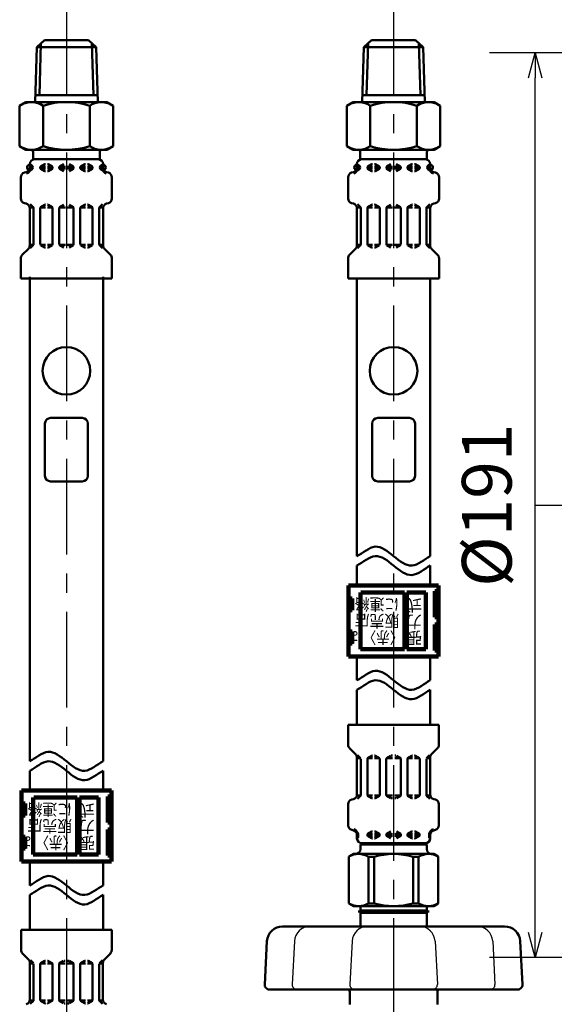
# Model space of a CAD drawing. Units: millimetres. Extents: x 0 to 1470, y -2 to 1040.
# Drawn here: x 215 to 328, y 580 to 788 of the extents above; entities that cross this region are included whole.
import ezdxf

# ---------------------------------------------------------------- set-up
doc = ezdxf.new("R2010")
doc.units = ezdxf.units.MM
doc.header["$LTSCALE"] = 0.636614
doc.linetypes.add('CENTER', pattern=[50.8, 31.75, -6.35, 6.35, -6.35])
for name, color, linetype in [('NoLayerName_001', 7, 'Continuous'), ('NoLayerName_003', 7, 'Continuous'), ('NoLayerName_004', 7, 'Continuous'), ('NoLayerName_005', 7, 'Continuous'), ('NoLayerName_007', 7, 'Continuous'), ('NoLayerName_008', 7, 'Continuous'), ('NoLayerName_010', 7, 'Continuous'), ('NoLayerName_011', 7, 'Continuous'), ('NoLayerName_013', 7, 'Continuous'), ('NoLayerName_015', 7, 'Continuous')]:
    doc.layers.add(name, color=color, linetype=linetype)
doc.styles.get("Standard").update_dxf_attribs({"font": 'txt', "bigfont": 'extfont2'})
doc.dimstyles.get("Standard").update_dxf_attribs({"dimtxt": 2.5, "dimasz": 2.5, "dimexe": 1.25, "dimexo": 0.625, "dimtad": 1, "dimzin": 0, "dimdsep": 46, "dimtxsty": 'Standard', "dimcen": 2.5, "dimadec": 0, "dimazin": 0, "dimtfac": 0.75, "dimtmove": 0, "dimatfit": 3, "dimfxl": 1, "dimarcsym": 0})

# ---------------------------------------------------------------- blocks, each defined once
blk = doc.blocks.new('_OPEN30')
at = {"color": 0, "linetype": 'ByBlock', "lineweight": -2}
for p, q in [((-1, 0.267949), (0, 0)), ((0, 0), (-1, -0.267949)), ((0, 0), (-1, 0))]:
    blk.add_line(p, q, dxfattribs=at)
blk = doc.blocks.new('*D61')
at = {"layer": 'Defpoints', "color": 0}
for p in [(323.57, 780.69), (435.04, 780.69), (435.03, 589.69)]:
    blk.add_point(p, dxfattribs=at)
at = {"layer": 'NoLayerName_001', "color": 0, "linetype": 'Continuous', "lineweight": 25}
for p, q in [((435.04, 780.69), (313.95, 780.69)), ((323.57, 594.94), (323.57, 775.44)), ((435.03, 589.69), (313.95, 589.69))]:
    blk.add_line(p, q, dxfattribs=at)
at = {"layer": 'NoLayerName_001', "color": 0, "lineweight": 25, "xscale": 5.25, "yscale": 5.25, "zscale": 5.25}
for p, rotation in [((323.57, 780.69), 90), ((323.57, 589.69), 270)]:
    blk.add_blockref('_OPEN30', p, dxfattribs=dict(at, rotation=rotation))
at = {"layer": 'NoLayerName_001', "color": 0, "lineweight": 25, "insert": (314.71, 685.2), "char_height": 10.5, "attachment_point": 5, "rotation": 90}
blk.add_mtext('%%c191', dxfattribs=at)

msp = doc.modelspace()

# ---------------------------------------------------------------- linework, layer by layer
at = {"layer": 'NoLayerName_001', "color": 7, "linetype": 'CENTER', "lineweight": 25}
msp.add_line((323.57, 685.19), (547.67, 685.19), dxfattribs=at)
at = {"layer": 'NoLayerName_001', "color": 54, "linetype": 'Continuous', "lineweight": 50}
for p, q in [((289.63, 613.72), (289.63, 613.83)), ((297.66, 613.72), (297.66, 613.83)), ((285.15, 611.55), (284.2, 611)), ((302.15, 611.55), (285.15, 611.55)), ((302.15, 611.55), (303.1, 611)), ((284.2, 601.1), (284.2, 611)), ((288.35, 610.97), (289.52, 610.97)), ((288.35, 601.13), (288.35, 610.97)), ((289.52, 601.13), (289.52, 610.97)), ((297.78, 610.97), (298.94, 610.97)), ((297.78, 601.13), (297.78, 610.97)), ((298.94, 601.13), (298.94, 610.97)), ((303.1, 601.1), (303.1, 611)), ((285.15, 600.55), (284.2, 601.1)), ((288.35, 601.13), (289.52, 601.13)), ((297.78, 601.13), (298.94, 601.13)), ((302.15, 600.55), (303.1, 601.1)), ((302.15, 600.55), (285.15, 600.55)), ((286.65, 599.63), (286.65, 600.55)), ((300.65, 599.63), (300.65, 600.55))]:
    msp.add_line(p, q, dxfattribs=at)
for centre, radius, start, end in [((286.25, 607.44), 4.11, 59.2712, 119.9219), ((293.65, 596.49), 15.06, 74.0819, 105.9181), ((301.05, 607.44), 4.11, 60.0781, 120.7288), ((286.25, 604.66), 4.11, 240.0781, 300.7288), ((293.65, 615.61), 15.06, 254.0819, 285.9181), ((301.05, 604.66), 4.11, 239.2712, 299.9219)]:
    msp.add_arc(centre, radius, start, end, dxfattribs=at)
for points in [[(285.9, 674.44), (287.19, 675.11), (289.77, 677.58), (293.65, 674.44), (297.52, 671.3), (300.11, 673.77), (301.4, 674.44)], [(285.9, 672.44), (287.19, 673.11), (289.77, 675.58), (293.65, 672.44), (297.52, 669.3), (300.11, 671.77), (301.4, 672.44)], [(285.9, 648.22), (287.19, 648.89), (289.77, 651.37), (293.65, 648.22), (297.52, 645.08), (300.11, 647.56), (301.4, 648.22)], [(285.9, 646.22), (287.19, 646.89), (289.77, 649.37), (293.65, 646.22), (297.52, 643.08), (300.11, 645.56), (301.4, 646.22)], [(216.74, 631.12), (218.03, 631.79), (220.62, 634.26), (224.49, 631.12), (228.37, 627.98), (230.95, 630.45), (232.24, 631.12)], [(216.74, 629.12), (218.03, 629.79), (220.62, 632.26), (224.49, 629.12), (228.37, 625.98), (230.95, 628.45), (232.24, 629.12)], [(216.74, 604.9), (218.03, 605.57), (220.62, 608.05), (224.49, 604.9), (228.37, 601.76), (230.95, 604.24), (232.24, 604.9)], [(216.74, 602.9), (218.03, 603.57), (220.62, 606.05), (224.49, 602.9), (228.37, 599.76), (230.95, 602.24), (232.24, 602.9)]]:
    msp.add_open_spline(points, degree=3, dxfattribs=at)
at = {"layer": 'NoLayerName_003', "color": 54, "linetype": 'Continuous', "lineweight": 100}
for p, q in [((284.15, 668.27), (284.15, 653.27)), ((303.15, 668.27), (284.15, 668.27)), ((303.15, 668.27), (303.15, 653.27)), ((284.9, 665.52), (284.15, 665.52)), ((284.9, 663.02), (284.9, 665.52)), ((286.65, 654.77), (286.65, 666.77)), ((295.95, 666.77), (286.75, 666.77)), ((295.95, 654.77), (295.95, 666.77)), ((296.45, 654.77), (296.45, 666.77)), ((300.45, 666.77), (296.45, 666.77)), ((300.45, 654.77), (300.45, 666.77)), ((302.4, 667.02), (303.15, 667.02)), ((302.4, 661.52), (302.4, 667.02)), ((303.15, 665.42), (302.4, 665.42)), ((284.15, 663.02), (284.9, 663.02)), ((302.4, 663.12), (303.15, 663.12)), ((303.15, 661.52), (302.4, 661.52)), ((302.4, 660.02), (303.15, 660.02)), ((302.4, 654.52), (302.4, 660.02)), ((284.9, 658.52), (284.15, 658.52)), ((284.9, 656.02), (284.9, 658.52)), ((303.15, 658.42), (302.4, 658.42)), ((284.15, 656.02), (284.9, 656.02)), ((302.4, 656.12), (303.15, 656.12)), ((303.15, 653.27), (284.15, 653.27)), ((286.65, 654.77), (295.95, 654.77)), ((296.45, 654.77), (300.45, 654.77)), ((303.15, 654.52), (302.4, 654.52)), ((214.99, 624.95), (214.99, 609.95)), ((233.99, 624.95), (214.99, 624.95)), ((233.24, 623.7), (233.99, 623.7)), ((233.24, 618.2), (233.24, 623.7)), ((233.99, 624.95), (233.99, 609.95)), ((215.74, 622.2), (214.99, 622.2)), ((215.74, 619.7), (215.74, 622.2)), ((217.49, 611.45), (217.49, 623.45)), ((226.79, 623.45), (217.59, 623.45)), ((226.79, 611.45), (226.79, 623.45)), ((227.29, 611.45), (227.29, 623.45)), ((231.29, 623.45), (227.29, 623.45)), ((231.29, 611.45), (231.29, 623.45)), ((233.99, 622.1), (233.24, 622.1)), ((214.99, 619.7), (215.74, 619.7)), ((233.24, 619.8), (233.99, 619.8)), ((233.99, 618.2), (233.24, 618.2)), ((233.24, 616.7), (233.99, 616.7)), ((233.24, 611.2), (233.24, 616.7)), ((215.74, 615.2), (214.99, 615.2)), ((215.74, 612.7), (215.74, 615.2)), ((233.99, 615.1), (233.24, 615.1)), ((214.99, 612.7), (215.74, 612.7)), ((217.49, 611.45), (226.79, 611.45)), ((227.29, 611.45), (231.29, 611.45)), ((233.24, 612.8), (233.99, 612.8)), ((233.99, 611.2), (233.24, 611.2)), ((233.99, 609.95), (214.99, 609.95))]:
    msp.add_line(p, q, dxfattribs=at)
at = {"layer": 'NoLayerName_003', "color": 54, "linetype": 'Continuous', "lineweight": 50}
for p, q in [((287.05, 599.4), (286.65, 599.63)), ((300.65, 599.63), (286.65, 599.63)), ((286.65, 599.16), (287.05, 599.4)), ((300.65, 599.16), (286.65, 599.16)), ((300.25, 599.4), (300.65, 599.63)), ((300.65, 599.16), (300.25, 599.4))]:
    msp.add_line(p, q, dxfattribs=at)
at = {"layer": 'NoLayerName_004', "color": 6, "linetype": 'CENTER', "lineweight": 25}
for p, q in [((224.49, 792.02), (224.49, 506.58)), ((293.65, 792.02), (293.65, 549.9))]:
    msp.add_line(p, q, dxfattribs=at)
at = {"layer": 'NoLayerName_005', "color": 54, "linetype": 'Continuous', "lineweight": 50}
for p, q in [((285.9, 648.22), (285.9, 653.27)), ((285.9, 638.83), (285.9, 646.22)), ((284.06, 638.83), (284.06, 634.59)), ((303.23, 638.83), (284.06, 638.83)), ((303.23, 638.83), (303.23, 634.59)), ((284.36, 633.89), (285.62, 632.62)), ((286.03, 632.44), (286.66, 631.81)), ((288.21, 631.81), (289.07, 632.3)), ((289.17, 632.33), (289.21, 632.33)), ((289.66, 632.33), (289.61, 632.33)), ((290.61, 631.81), (289.76, 632.3)), ((292.21, 631.81), (293.07, 632.3)), ((293.17, 632.33), (293.41, 632.33)), ((294.13, 632.33), (293.88, 632.33)), ((295.08, 631.81), (294.23, 632.3)), ((296.68, 631.81), (297.53, 632.3)), ((297.63, 632.33), (297.68, 632.33)), ((298.13, 632.33), (298.08, 632.33)), ((299.08, 631.81), (298.23, 632.3)), ((301.27, 632.44), (300.64, 631.81)), ((302.94, 633.89), (301.67, 632.62)), ((285.91, 631.91), (285.91, 624.1)), ((286.71, 631.75), (285.91, 631.75)), ((286.71, 631.67), (286.71, 623.99)), ((288.11, 631.64), (288.11, 624.02)), ((288.15, 631.75), (289.21, 631.75)), ((290.68, 631.75), (289.61, 631.75)), ((290.71, 631.64), (290.71, 624.02)), ((292.11, 631.75), (293.41, 631.75)), ((292.11, 631.64), (292.11, 624.02)), ((295.18, 631.75), (293.88, 631.75)), ((295.18, 631.64), (295.18, 624.02)), ((296.58, 631.64), (296.58, 624.02)), ((296.62, 631.75), (297.68, 631.75)), ((299.14, 631.75), (298.08, 631.75)), ((299.18, 631.64), (299.18, 624.02)), ((300.58, 631.75), (301.38, 631.75)), ((300.58, 631.67), (300.58, 623.99)), ((301.38, 631.91), (301.38, 624.1)), ((286.68, 623.91), (285.9, 623.91)), ((286.66, 623.85), (286.01, 623.2)), ((288.15, 623.91), (289.21, 623.91)), ((288.21, 623.85), (289.07, 623.36)), ((290.68, 623.91), (289.61, 623.91)), ((290.61, 623.85), (289.76, 623.36)), ((292.11, 623.91), (293.41, 623.91)), ((292.21, 623.85), (293.07, 623.36)), ((295.18, 623.91), (293.88, 623.91)), ((295.08, 623.85), (294.23, 623.36)), ((296.62, 623.91), (297.68, 623.91)), ((296.68, 623.85), (297.53, 623.36)), ((299.14, 623.91), (298.08, 623.91)), ((299.08, 623.85), (298.23, 623.36)), ((300.62, 623.91), (301.4, 623.91)), ((300.64, 623.85), (301.28, 623.2)), ((284.06, 622.07), (284.06, 617.59)), ((284.81, 623.03), (285.17, 623.13)), ((289.17, 623.33), (289.21, 623.33)), ((289.66, 623.33), (289.61, 623.33)), ((293.17, 623.33), (293.41, 623.33)), ((294.13, 623.33), (293.88, 623.33)), ((297.63, 623.33), (297.68, 623.33)), ((298.13, 623.33), (298.08, 623.33)), ((302.49, 623.03), (302.12, 623.13)), ((303.23, 622.07), (303.23, 617.59)), ((284.81, 616.63), (285.17, 616.53)), ((285.9, 615.75), (286.15, 615.75)), ((285.91, 615.56), (285.91, 614.83)), ((285.91, 615.41), (286.15, 615.41)), ((286.15, 615.75), (286.15, 615.11)), ((288.11, 615.75), (289.21, 615.75)), ((288.11, 615.64), (288.11, 615.52)), ((288.11, 615.41), (289.21, 615.41)), ((288.21, 615.81), (289.07, 616.3)), ((288.21, 615.35), (289.07, 614.86)), ((289.17, 616.33), (289.21, 616.33)), ((289.66, 616.33), (289.61, 616.33)), ((289.61, 615.75), (290.68, 615.75)), ((289.61, 615.41), (290.71, 615.41)), ((290.61, 615.81), (289.76, 616.3)), ((290.61, 615.35), (289.76, 614.86)), ((290.71, 615.64), (290.71, 615.52)), ((292.11, 615.75), (293.41, 615.75)), ((292.11, 615.64), (292.11, 615.52)), ((292.11, 615.41), (293.41, 615.41)), ((292.21, 615.81), (293.07, 616.3)), ((292.21, 615.35), (293.07, 614.86)), ((295.18, 615.75), (293.88, 615.75)), ((295.18, 615.41), (293.88, 615.41)), ((295.08, 615.81), (294.23, 616.3)), ((295.08, 615.35), (294.23, 614.86)), ((295.18, 615.64), (295.18, 615.52)), ((296.58, 615.64), (296.58, 615.52)), ((297.68, 615.41), (296.58, 615.41)), ((297.68, 615.75), (296.62, 615.75)), ((296.68, 615.81), (297.53, 616.3)), ((296.68, 615.35), (297.53, 614.86)), ((297.63, 616.33), (297.68, 616.33)), ((298.13, 616.33), (298.08, 616.33)), ((299.18, 615.75), (298.08, 615.75)), ((299.18, 615.41), (298.08, 615.41)), ((299.08, 615.81), (298.23, 616.3)), ((299.08, 615.35), (298.23, 614.86)), ((299.18, 615.64), (299.18, 615.52)), ((301.14, 615.75), (301.14, 615.11)), ((301.4, 615.75), (301.14, 615.75)), ((301.38, 615.41), (301.14, 615.41)), ((301.38, 615.56), (301.38, 614.83)), ((302.49, 616.63), (302.12, 616.53)), ((286.65, 612.52), (286.65, 613.55)), ((300.65, 613.55), (286.65, 613.55)), ((300.38, 613.83), (286.91, 613.83)), ((289.17, 614.83), (289.21, 614.83)), ((289.66, 614.83), (289.61, 614.83)), ((297.63, 614.83), (297.68, 614.83)), ((298.13, 614.83), (298.08, 614.83)), ((300.65, 613.55), (300.65, 612.52)), ((216.74, 604.9), (216.74, 609.95)), ((216.74, 595.51), (216.74, 602.9)), ((286.65, 599.16), (286.65, 596.25)), ((300.65, 599.16), (300.65, 596.25)), ((214.91, 595.51), (214.91, 591.27)), ((234.07, 595.51), (214.91, 595.51)), ((234.07, 595.51), (234.07, 591.27)), ((215.2, 590.57), (216.46, 589.3)), ((233.78, 590.57), (232.52, 589.3)), ((216.76, 588.6), (216.76, 580.78)), ((217.56, 588.43), (216.76, 588.43)), ((216.87, 589.12), (217.5, 588.49)), ((217.56, 588.35), (217.56, 580.67)), ((218.96, 588.32), (218.96, 580.7)), ((218.99, 588.43), (220.06, 588.43)), ((219.06, 588.49), (219.91, 588.98)), ((220.01, 589.01), (220.06, 589.01)), ((220.5, 589.01), (220.46, 589.01)), ((221.52, 588.43), (220.46, 588.43)), ((221.46, 588.49), (220.6, 588.98)), ((221.56, 588.32), (221.56, 580.7)), ((222.96, 588.43), (224.26, 588.43)), ((222.96, 588.32), (222.96, 580.7)), ((223.06, 588.49), (223.91, 588.98)), ((224.01, 589.01), (224.26, 589.01)), ((224.97, 589.01), (224.72, 589.01)), ((226.02, 588.43), (224.72, 588.43)), ((225.92, 588.49), (225.07, 588.98)), ((226.02, 588.32), (226.02, 580.7)), ((227.42, 588.32), (227.42, 580.7)), ((227.46, 588.43), (228.52, 588.43)), ((227.52, 588.49), (228.38, 588.98)), ((228.48, 589.01), (228.52, 589.01)), ((228.97, 589.01), (228.92, 589.01)), ((229.99, 588.43), (228.92, 588.43)), ((229.92, 588.49), (229.07, 588.98)), ((230.02, 588.32), (230.02, 580.7)), ((231.42, 588.43), (232.22, 588.43)), ((231.42, 588.35), (231.42, 580.67)), ((232.11, 589.12), (231.48, 588.49)), ((232.22, 588.6), (232.22, 580.78)), ((217.52, 580.59), (216.74, 580.59)), ((217.5, 580.53), (216.85, 579.88)), ((218.99, 580.59), (220.06, 580.59)), ((219.06, 580.53), (219.91, 580.04)), ((220.01, 580.01), (220.06, 580.01)), ((221.52, 580.59), (220.46, 580.59)), ((220.5, 580.01), (220.46, 580.01)), ((221.46, 580.53), (220.6, 580.04)), ((222.96, 580.59), (224.26, 580.59)), ((223.06, 580.53), (223.91, 580.04)), ((224.01, 580.01), (224.26, 580.01)), ((226.02, 580.59), (224.72, 580.59)), ((224.97, 580.01), (224.72, 580.01)), ((225.92, 580.53), (225.07, 580.04)), ((227.46, 580.59), (228.52, 580.59)), ((227.52, 580.53), (228.38, 580.04)), ((228.48, 580.01), (228.52, 580.01)), ((229.99, 580.59), (228.92, 580.59)), ((228.97, 580.01), (228.92, 580.01)), ((229.92, 580.53), (229.07, 580.04)), ((231.46, 580.59), (232.24, 580.59)), ((231.48, 580.53), (232.13, 579.88))]:
    msp.add_line(p, q, dxfattribs=at)
for centre, radius, start, end in [((285.06, 634.59), 1, 180, 225), ((302.23, 634.59), 1, 315, 0), ((284.91, 631.91), 1, 360, 45), ((289.17, 632.13), 0.2, 90, 120), ((289.66, 632.13), 0.2, 60, 90), ((297.63, 632.13), 0.2, 90, 120), ((298.13, 632.13), 0.2, 60, 90), ((302.38, 631.91), 1, 135, 180), ((288.31, 631.64), 0.2, 120, 180), ((290.51, 631.64), 0.2, 360, 60), ((292.31, 631.64), 0.2, 120, 180), ((294.98, 631.64), 0.2, 360, 60), ((296.78, 631.64), 0.2, 120, 180), ((298.98, 631.64), 0.2, 360, 60), ((284.91, 624.1), 1, 285, 0), ((286.51, 623.99), 0.2, 315, 0), ((288.31, 624.02), 0.2, 180, 240), ((290.51, 624.02), 0.2, 300, 0), ((292.31, 624.02), 0.2, 180, 240), ((294.98, 624.02), 0.2, 300, 0), ((296.78, 624.02), 0.2, 180, 240), ((298.98, 624.02), 0.2, 300, 0), ((300.78, 623.99), 0.2, 180, 225), ((302.38, 624.1), 1, 180, 255), ((285.06, 622.07), 1, 105, 180), ((289.17, 623.53), 0.2, 240, 270), ((289.66, 623.53), 0.2, 270, 300), ((297.63, 623.53), 0.2, 240, 270), ((298.13, 623.53), 0.2, 270, 300), ((302.23, 622.07), 1, 360, 75), ((285.06, 617.59), 1, 180, 255), ((302.23, 617.59), 1, 285, 0), ((284.91, 615.56), 1, 360, 75), ((284.91, 615.56), 1.25, 8.7086, 75), ((288.31, 615.64), 0.2, 120, 180), ((288.31, 615.52), 0.2, 180, 240), ((289.17, 616.13), 0.2, 90, 120), ((289.66, 616.13), 0.2, 60, 90), ((290.51, 615.64), 0.2, 360, 60), ((290.51, 615.52), 0.2, 300, 0), ((292.31, 615.64), 0.2, 120, 180), ((292.31, 615.52), 0.2, 180, 240), ((294.98, 615.64), 0.2, 360, 60), ((294.98, 615.52), 0.2, 300, 0), ((296.78, 615.64), 0.2, 120, 180), ((296.78, 615.52), 0.2, 180, 240), ((297.63, 616.13), 0.2, 90, 120), ((298.13, 616.13), 0.2, 60, 90), ((298.98, 615.64), 0.2, 360, 60), ((298.98, 615.52), 0.2, 300, 0), ((302.38, 615.56), 1.25, 105, 171.2914), ((302.38, 615.56), 1, 105, 180), ((286.91, 614.83), 1, 180, 270), ((285.95, 615.11), 0.2, 270, 0), ((289.17, 615.03), 0.2, 240, 270), ((289.15, 614.15), 0.65, 293.1967, 318.5582), ((289.66, 615.03), 0.2, 270, 300), ((297.63, 615.03), 0.2, 240, 270), ((298.15, 614.15), 0.65, 221.4418, 246.8033), ((298.13, 615.03), 0.2, 270, 300), ((300.38, 614.83), 1, 270, 0), ((301.34, 615.11), 0.2, 180, 270), ((285.65, 612.55), 1, 270, 0), ((301.65, 612.55), 1, 180, 270), ((215.91, 591.27), 1, 180, 225), ((233.07, 591.27), 1, 315, 0), ((215.76, 588.6), 1, 360, 45), ((219.16, 588.32), 0.2, 120, 180), ((220.01, 588.81), 0.2, 90, 120), ((220.5, 588.81), 0.2, 60, 90), ((221.36, 588.32), 0.2, 360, 60), ((223.16, 588.32), 0.2, 120, 180), ((225.82, 588.32), 0.2, 360, 60), ((227.62, 588.32), 0.2, 120, 180), ((228.48, 588.81), 0.2, 90, 120), ((228.97, 588.81), 0.2, 60, 90), ((229.82, 588.32), 0.2, 360, 60), ((233.22, 588.6), 1, 135, 180), ((215.76, 580.78), 1, 285, 0), ((217.36, 580.67), 0.2, 315, 0), ((219.16, 580.7), 0.2, 180, 240), ((220.01, 580.21), 0.2, 240, 270), ((220.5, 580.21), 0.2, 270, 300), ((221.36, 580.7), 0.2, 300, 0), ((223.16, 580.7), 0.2, 180, 240), ((225.82, 580.7), 0.2, 300, 0), ((227.62, 580.7), 0.2, 180, 240), ((228.48, 580.21), 0.2, 240, 270), ((228.97, 580.21), 0.2, 270, 300), ((229.82, 580.7), 0.2, 300, 0), ((231.62, 580.67), 0.2, 180, 225), ((233.22, 580.78), 1, 180, 255)]:
    msp.add_arc(centre, radius, start, end, dxfattribs=at)
at = {"layer": 'NoLayerName_007', "color": 21, "linetype": 'Continuous', "lineweight": 50}
for p, q in [((216.74, 756.47), (216.74, 757.21)), ((216.98, 756.28), (216.98, 756.93)), ((219.06, 756.69), (219.91, 757.18)), ((220.02, 757.21), (220.06, 757.21)), ((220.51, 757.21), (220.46, 757.21)), ((221.47, 756.69), (220.61, 757.18)), ((223.08, 756.69), (223.94, 757.18)), ((225.9, 756.69), (225.04, 757.18)), ((227.51, 756.69), (228.37, 757.18)), ((228.47, 757.21), (228.52, 757.21)), ((228.97, 757.21), (228.92, 757.21)), ((229.92, 756.69), (229.07, 757.18)), ((232, 756.28), (232, 756.93)), ((232.24, 756.47), (232.24, 757.21)), ((285.9, 756.47), (285.9, 757.21)), ((286.14, 756.28), (286.14, 756.93)), ((288.21, 756.69), (289.07, 757.18)), ((289.17, 757.21), (289.22, 757.21)), ((289.67, 757.21), (289.62, 757.21)), ((290.63, 756.69), (289.77, 757.18)), ((292.24, 756.69), (293.1, 757.18)), ((295.06, 756.69), (294.2, 757.18)), ((296.67, 756.69), (297.53, 757.18)), ((297.63, 757.21), (297.67, 757.21)), ((298.12, 757.21), (298.08, 757.21)), ((299.08, 756.69), (298.22, 757.18)), ((301.15, 756.28), (301.15, 756.93)), ((301.4, 756.47), (301.4, 757.21)), ((215.62, 755.4), (215.99, 755.5)), ((216.72, 756.28), (216.98, 756.28)), ((216.74, 756.63), (216.98, 756.63)), ((218.95, 756.63), (220.06, 756.63)), ((218.95, 756.4), (218.95, 756.51)), ((218.95, 756.28), (220.06, 756.28)), ((219.06, 756.22), (219.91, 755.73)), ((220.02, 755.7), (220.06, 755.7)), ((220.46, 756.63), (221.57, 756.63)), ((220.46, 756.28), (221.53, 756.28)), ((220.51, 755.7), (220.46, 755.7)), ((221.47, 756.22), (220.61, 755.73)), ((221.57, 756.4), (221.57, 756.51)), ((222.98, 756.63), (224.29, 756.63)), ((222.98, 756.4), (222.98, 756.51)), ((222.98, 756.28), (224.29, 756.28)), ((223.08, 756.22), (223.94, 755.73)), ((226, 756.63), (224.69, 756.63)), ((226, 756.28), (224.69, 756.28)), ((225.9, 756.22), (225.04, 755.73)), ((226, 756.4), (226, 756.51)), ((228.52, 756.63), (227.41, 756.63)), ((227.41, 756.4), (227.41, 756.51)), ((228.52, 756.28), (227.45, 756.28)), ((227.51, 756.22), (228.37, 755.73)), ((228.47, 755.7), (228.52, 755.7)), ((230.03, 756.63), (228.92, 756.63)), ((230.03, 756.28), (228.92, 756.28)), ((228.97, 755.7), (228.92, 755.7)), ((229.92, 756.22), (229.07, 755.73)), ((230.03, 756.4), (230.03, 756.51)), ((232.24, 756.63), (232, 756.63)), ((232.26, 756.28), (232, 756.28)), ((233.36, 755.4), (232.99, 755.5)), ((284.78, 755.4), (285.15, 755.5)), ((285.88, 756.28), (286.14, 756.28)), ((285.9, 756.63), (286.14, 756.63)), ((288.11, 756.63), (289.22, 756.63)), ((288.11, 756.4), (288.11, 756.51)), ((288.11, 756.28), (289.22, 756.28)), ((288.21, 756.22), (289.07, 755.73)), ((289.17, 755.7), (289.22, 755.7)), ((289.62, 756.63), (290.73, 756.63)), ((289.62, 756.28), (290.69, 756.28)), ((289.67, 755.7), (289.62, 755.7)), ((290.63, 756.22), (289.77, 755.73)), ((290.73, 756.4), (290.73, 756.51)), ((292.14, 756.63), (293.45, 756.63)), ((292.14, 756.4), (292.14, 756.51)), ((292.14, 756.28), (293.45, 756.28)), ((292.24, 756.22), (293.1, 755.73)), ((295.16, 756.63), (293.85, 756.63)), ((295.16, 756.28), (293.85, 756.28)), ((295.06, 756.22), (294.2, 755.73)), ((295.16, 756.4), (295.16, 756.51)), ((297.67, 756.63), (296.57, 756.63)), ((296.57, 756.4), (296.57, 756.51)), ((297.67, 756.28), (296.6, 756.28)), ((296.67, 756.22), (297.53, 755.73)), ((297.63, 755.7), (297.67, 755.7)), ((299.18, 756.63), (298.08, 756.63)), ((299.18, 756.28), (298.08, 756.28)), ((298.12, 755.7), (298.08, 755.7)), ((299.08, 756.22), (298.22, 755.73)), ((299.18, 756.4), (299.18, 756.51)), ((301.4, 756.63), (301.15, 756.63)), ((301.41, 756.28), (301.15, 756.28)), ((302.51, 755.4), (302.14, 755.5)), ((214.88, 749.93), (214.88, 754.43)), ((234.1, 749.93), (234.1, 754.43)), ((284.04, 749.93), (284.04, 754.43)), ((303.26, 749.93), (303.26, 754.43)), ((215.62, 748.96), (215.99, 748.86)), ((217.49, 748.13), (216.84, 748.78)), ((219.06, 748.13), (219.91, 748.63)), ((220.02, 748.66), (220.06, 748.66)), ((220.51, 748.66), (220.46, 748.66)), ((221.47, 748.13), (220.61, 748.63)), ((223.08, 748.13), (223.94, 748.63)), ((225.9, 748.13), (225.04, 748.63)), ((227.51, 748.13), (228.37, 748.63)), ((228.47, 748.66), (228.52, 748.66)), ((228.97, 748.66), (228.92, 748.66)), ((229.92, 748.13), (229.07, 748.63)), ((231.49, 748.13), (232.14, 748.78)), ((233.36, 748.96), (232.99, 748.86)), ((284.78, 748.96), (285.15, 748.86)), ((286.64, 748.13), (285.99, 748.78)), ((288.21, 748.13), (289.07, 748.63)), ((289.17, 748.66), (289.22, 748.66)), ((289.67, 748.66), (289.62, 748.66)), ((290.63, 748.13), (289.77, 748.63)), ((292.24, 748.13), (293.1, 748.63)), ((295.06, 748.13), (294.2, 748.63)), ((296.67, 748.13), (297.53, 748.63)), ((297.63, 748.66), (297.67, 748.66)), ((298.12, 748.66), (298.08, 748.66)), ((299.08, 748.13), (298.22, 748.63)), ((300.65, 748.13), (301.3, 748.78)), ((302.51, 748.96), (302.14, 748.86)), ((217.51, 748.08), (216.72, 748.08)), ((216.74, 740.02), (216.74, 747.88)), ((217.55, 740.26), (217.55, 747.99)), ((218.95, 740.3), (218.95, 747.96)), ((218.99, 748.08), (220.06, 748.08)), ((221.53, 748.08), (220.46, 748.08)), ((221.57, 740.3), (221.57, 747.96)), ((222.98, 748.08), (224.29, 748.08)), ((222.98, 740.3), (222.98, 747.96)), ((226, 748.08), (224.69, 748.08)), ((226, 740.3), (226, 747.96)), ((227.41, 740.3), (227.41, 747.96)), ((227.45, 748.08), (228.52, 748.08)), ((229.99, 748.08), (228.92, 748.08)), ((230.03, 740.3), (230.03, 747.96)), ((231.43, 740.26), (231.43, 747.99)), ((231.47, 748.08), (232.26, 748.08)), ((232.24, 740.02), (232.24, 747.88)), ((286.67, 748.08), (285.88, 748.08)), ((285.9, 740.02), (285.9, 747.88)), ((286.7, 740.26), (286.7, 747.99)), ((288.11, 740.3), (288.11, 747.96)), ((288.15, 748.08), (289.22, 748.08)), ((290.69, 748.08), (289.62, 748.08)), ((290.73, 740.3), (290.73, 747.96)), ((292.14, 748.08), (293.45, 748.08)), ((292.14, 740.3), (292.14, 747.96)), ((295.16, 748.08), (293.85, 748.08)), ((295.16, 740.3), (295.16, 747.96)), ((296.57, 740.3), (296.57, 747.96)), ((296.6, 748.08), (297.67, 748.08)), ((299.15, 748.08), (298.08, 748.08)), ((299.18, 740.3), (299.18, 747.96)), ((300.59, 740.26), (300.59, 747.99)), ((300.63, 748.08), (301.41, 748.08)), ((301.4, 740.02), (301.4, 747.88)), ((217.55, 740.18), (216.74, 740.18)), ((216.85, 739.49), (217.49, 740.12)), ((218.99, 740.18), (220.06, 740.18)), ((219.06, 740.12), (219.91, 739.63)), ((221.53, 740.18), (220.46, 740.18)), ((221.47, 740.12), (220.61, 739.63)), ((222.98, 740.18), (224.29, 740.18)), ((223.08, 740.12), (223.94, 739.63)), ((226, 740.18), (224.69, 740.18)), ((225.9, 740.12), (225.04, 739.63)), ((227.45, 740.18), (228.52, 740.18)), ((227.51, 740.12), (228.37, 739.63)), ((229.99, 740.18), (228.92, 740.18)), ((229.92, 740.12), (229.07, 739.63)), ((231.43, 740.18), (232.24, 740.18)), ((232.13, 739.49), (231.49, 740.12)), ((286.7, 740.18), (285.9, 740.18)), ((286.01, 739.49), (286.64, 740.12)), ((288.15, 740.18), (289.22, 740.18)), ((288.21, 740.12), (289.07, 739.63)), ((290.69, 740.18), (289.62, 740.18)), ((290.63, 740.12), (289.77, 739.63)), ((292.14, 740.18), (293.45, 740.18)), ((292.24, 740.12), (293.1, 739.63)), ((295.16, 740.18), (293.85, 740.18)), ((295.06, 740.12), (294.2, 739.63)), ((296.6, 740.18), (297.67, 740.18)), ((296.67, 740.12), (297.53, 739.63)), ((299.15, 740.18), (298.08, 740.18)), ((299.08, 740.12), (298.22, 739.63)), ((300.59, 740.18), (301.4, 740.18)), ((301.28, 739.49), (300.65, 740.12)), ((215.17, 738.03), (216.45, 739.3)), ((220.02, 739.6), (220.06, 739.6)), ((220.51, 739.6), (220.46, 739.6)), ((228.47, 739.6), (228.52, 739.6)), ((228.97, 739.6), (228.92, 739.6)), ((233.81, 738.03), (232.53, 739.3)), ((284.33, 738.03), (285.6, 739.3)), ((289.17, 739.6), (289.22, 739.6)), ((289.67, 739.6), (289.62, 739.6)), ((297.63, 739.6), (297.67, 739.6)), ((298.12, 739.6), (298.08, 739.6)), ((302.96, 738.03), (301.69, 739.3)), ((214.88, 733.06), (214.88, 737.32)), ((234.1, 733.06), (234.1, 737.32)), ((284.04, 733.06), (284.04, 737.32)), ((303.26, 733.06), (303.26, 737.32)), ((234.1, 733.06), (214.88, 733.06)), ((303.26, 733.06), (284.04, 733.06))]:
    msp.add_line(p, q, dxfattribs=at)
at = {"layer": 'NoLayerName_007', "color": 54, "linetype": 'Continuous', "lineweight": 50}
for p, q in [((317.12, 596.25), (270.18, 596.25)), ((266.88, 593.12), (266.4, 584)), ((320.41, 593.12), (320.89, 584)), ((267.4, 582.95), (319.89, 582.95)), ((284.4, 582.45), (284.4, 579.75)), ((302.9, 582.45), (302.9, 579.75))]:
    msp.add_line(p, q, dxfattribs=at)
at = {"layer": 'NoLayerName_007', "color": 54, "linetype": 'Continuous', "lineweight": 25}
for p, q in [((272.7, 593.12), (272.22, 584)), ((284.87, 593.12), (284.39, 584)), ((302.42, 593.12), (302.9, 584)), ((314.6, 593.12), (315.08, 584))]:
    msp.add_line(p, q, dxfattribs=at)
at = {"layer": 'NoLayerName_007', "color": 21, "linetype": 'Continuous', "lineweight": 50}
for centre in [(216.78, 756.51), (232.2, 756.51), (285.94, 756.51), (301.36, 756.51)]:
    msp.add_circle(centre, 0.616, dxfattribs=at)
for centre, radius, start, end in [((217.75, 757.21), 1.01, 90, 180), ((216.78, 756.93), 0.201, 0, 90), ((220.02, 757.01), 0.201, 90, 120), ((220.51, 757.01), 0.201, 60, 90), ((228.47, 757.01), 0.201, 90, 120), ((228.97, 757.01), 0.201, 60, 90), ((231.23, 757.21), 1.01, 0, 90), ((232.2, 756.93), 0.201, 90, 180), ((286.9, 757.21), 1.01, 90, 180), ((285.94, 756.93), 0.201, 0, 90), ((289.17, 757.01), 0.201, 90, 120), ((289.67, 757.01), 0.201, 60, 90), ((297.63, 757.01), 0.201, 90, 120), ((298.12, 757.01), 0.201, 60, 90), ((300.39, 757.21), 1.01, 0, 90), ((301.36, 756.93), 0.201, 90, 180), ((215.88, 754.43), 1.01, 105, 180), ((215.73, 756.47), 1.01, 285, 0), ((215.73, 756.47), 1.26, 285, 351.2914), ((219.16, 756.51), 0.201, 120, 180), ((219.16, 756.4), 0.201, 180, 240), ((220.02, 755.9), 0.201, 240, 270), ((220.51, 755.9), 0.201, 270, 300), ((221.37, 756.51), 0.201, 0, 60), ((221.37, 756.4), 0.201, 300, 0), ((223.18, 756.51), 0.201, 120, 180), ((223.18, 756.4), 0.201, 180, 240), ((225.8, 756.51), 0.201, 0, 60), ((225.8, 756.4), 0.201, 300, 0), ((227.61, 756.51), 0.201, 120, 180), ((227.61, 756.4), 0.201, 180, 240), ((228.47, 755.9), 0.201, 240, 270), ((228.97, 755.9), 0.201, 270, 300), ((229.82, 756.51), 0.201, 0, 60), ((229.82, 756.4), 0.201, 300, 0), ((233.25, 756.47), 1.26, 188.7086, 255), ((233.25, 756.47), 1.01, 180, 255), ((233.1, 754.43), 1.01, 0, 75), ((285.04, 754.43), 1.01, 105, 180), ((284.89, 756.47), 1.01, 285, 0), ((284.89, 756.47), 1.26, 285, 351.2914), ((288.31, 756.51), 0.201, 120, 180), ((288.31, 756.4), 0.201, 180, 240), ((289.17, 755.9), 0.201, 240, 270), ((289.67, 755.9), 0.201, 270, 300), ((290.53, 756.51), 0.201, 0, 60), ((290.53, 756.4), 0.201, 300, 0), ((292.34, 756.51), 0.201, 120, 180), ((292.34, 756.4), 0.201, 180, 240), ((294.96, 756.51), 0.201, 0, 60), ((294.96, 756.4), 0.201, 300, 0), ((296.77, 756.51), 0.201, 120, 180), ((296.77, 756.4), 0.201, 180, 240), ((297.63, 755.9), 0.201, 240, 270), ((298.12, 755.9), 0.201, 270, 300), ((298.98, 756.51), 0.201, 0, 60), ((298.98, 756.4), 0.201, 300, 0), ((302.4, 756.47), 1.26, 188.7086, 255), ((302.4, 756.47), 1.01, 180, 255), ((302.25, 754.43), 1.01, 0, 75), ((215.88, 749.93), 1.01, 180, 255), ((215.73, 747.88), 1.01, 0, 75), ((220.02, 748.46), 0.201, 90, 120), ((220.51, 748.46), 0.201, 60, 90), ((228.47, 748.46), 0.201, 90, 120), ((228.97, 748.46), 0.201, 60, 90), ((233.25, 747.88), 1.01, 105, 180), ((233.1, 749.93), 1.01, 285, 0), ((285.04, 749.93), 1.01, 180, 255), ((284.89, 747.88), 1.01, 0, 75), ((289.17, 748.46), 0.201, 90, 120), ((289.67, 748.46), 0.201, 60, 90), ((297.63, 748.46), 0.201, 90, 120), ((298.12, 748.46), 0.201, 60, 90), ((302.4, 747.88), 1.01, 105, 180), ((302.25, 749.93), 1.01, 285, 0), ((217.34, 747.99), 0.201, 0, 45), ((219.16, 747.96), 0.201, 120, 180), ((221.37, 747.96), 0.201, 0, 60), ((223.18, 747.96), 0.201, 120, 180), ((225.8, 747.96), 0.201, 0, 60), ((227.61, 747.96), 0.201, 120, 180), ((229.82, 747.96), 0.201, 0, 60), ((231.64, 747.99), 0.201, 135, 180), ((286.5, 747.99), 0.201, 0, 45), ((288.31, 747.96), 0.201, 120, 180), ((290.53, 747.96), 0.201, 0, 60), ((292.34, 747.96), 0.201, 120, 180), ((294.96, 747.96), 0.201, 0, 60), ((296.77, 747.96), 0.201, 120, 180), ((298.98, 747.96), 0.201, 0, 60), ((300.79, 747.99), 0.201, 135, 180), ((217.34, 740.26), 0.201, 315, 360), ((219.16, 740.3), 0.201, 180, 240), ((221.37, 740.3), 0.201, 300, 0), ((223.18, 740.3), 0.201, 180, 240), ((225.8, 740.3), 0.201, 300, 0), ((227.61, 740.3), 0.201, 180, 240), ((229.82, 740.3), 0.201, 300, 0), ((231.64, 740.26), 0.201, 180, 225), ((286.5, 740.26), 0.201, 315, 360), ((288.31, 740.3), 0.201, 180, 240), ((290.53, 740.3), 0.201, 300, 0), ((292.34, 740.3), 0.201, 180, 240), ((294.96, 740.3), 0.201, 300, 0), ((296.77, 740.3), 0.201, 180, 240), ((298.98, 740.3), 0.201, 300, 0), ((300.79, 740.26), 0.201, 180, 225), ((215.88, 737.32), 1.01, 135, 180), ((215.73, 740.02), 1.01, 315, 0), ((220.02, 739.8), 0.201, 240, 270), ((220.51, 739.8), 0.201, 270, 300), ((228.47, 739.8), 0.201, 240, 270), ((228.97, 739.8), 0.201, 270, 300), ((233.25, 740.02), 1.01, 180, 225), ((233.1, 737.32), 1.01, 0, 45), ((285.04, 737.32), 1.01, 135, 180), ((284.89, 740.02), 1.01, 315, 0), ((289.17, 739.8), 0.201, 240, 270), ((289.67, 739.8), 0.201, 270, 300), ((297.63, 739.8), 0.201, 240, 270), ((298.12, 739.8), 0.201, 270, 300), ((302.4, 740.02), 1.01, 180, 225), ((302.25, 737.32), 1.01, 0, 45)]:
    msp.add_arc(centre, radius, start, end, dxfattribs=at)
at = {"layer": 'NoLayerName_007', "color": 54, "linetype": 'Continuous', "lineweight": 50}
for centre, radius, start, end in [((270.18, 592.95), 3.3, 90, 177), ((317.12, 592.95), 3.3, 3, 90), ((267.4, 583.95), 1, 177, 270), ((283.9, 582.45), 0.5, 0, 90), ((303.4, 582.45), 0.5, 90, 180), ((319.89, 583.95), 1, 270, 3)]:
    msp.add_arc(centre, radius, start, end, dxfattribs=at)
at = {"layer": 'NoLayerName_007', "color": 54, "linetype": 'Continuous', "lineweight": 25}
for centre, radius, start, end in [((275.99, 592.95), 3.3, 90, 177), ((288.17, 592.95), 3.3, 90, 177), ((299.13, 592.95), 3.3, 3, 90), ((311.3, 592.95), 3.3, 3, 90), ((273.22, 583.95), 1, 177, 270), ((285.39, 583.95), 1, 177, 270), ((301.9, 583.95), 1, 270, 3), ((314.08, 583.95), 1, 270, 3)]:
    msp.add_arc(centre, radius, start, end, dxfattribs=at)
at = {"layer": 'NoLayerName_008', "color": 4, "linetype": 'CENTER', "lineweight": 50}
msp.add_line((301.17, 599.4), (286.13, 599.4), dxfattribs=at)
at = {"layer": 'NoLayerName_010', "color": 21, "linetype": 'Continuous', "lineweight": 50}
for p, q in [((215.94, 770.3), (214.61, 769.53)), ((214.61, 760.99), (214.61, 769.53)), ((219.55, 760.99), (219.55, 769.53)), ((229.43, 760.99), (229.43, 769.53)), ((233.04, 770.3), (234.37, 769.53)), ((234.37, 760.99), (234.37, 769.53)), ((285.09, 770.3), (283.77, 769.53)), ((283.77, 760.99), (283.77, 769.53)), ((288.71, 760.99), (288.71, 769.53)), ((298.59, 760.99), (298.59, 769.53)), ((302.2, 770.3), (303.53, 769.53)), ((303.53, 760.99), (303.53, 769.53)), ((215.94, 760.23), (214.61, 760.99)), ((233.04, 760.23), (234.37, 760.99)), ((285.09, 760.23), (283.77, 760.99)), ((302.2, 760.23), (303.53, 760.99))]:
    msp.add_line(p, q, dxfattribs=at)
for centre, radius, start, end in [((217.1, 765.97), 4.33, 55.4339, 120), ((224.49, 753.95), 16.35, 72.412, 107.588), ((231.89, 765.97), 4.33, 60, 124.5661), ((286.25, 765.97), 4.33, 55.4339, 120), ((293.65, 753.95), 16.35, 72.412, 107.588), ((301.04, 765.97), 4.33, 60, 124.5661), ((217.1, 764.56), 4.33, 240, 304.5661), ((224.49, 776.58), 16.35, 252.412, 287.588), ((231.89, 764.56), 4.33, 235.4339, 300), ((286.25, 764.56), 4.33, 240, 304.5661), ((293.65, 776.58), 16.35, 252.412, 287.588), ((301.04, 764.56), 4.33, 235.4339, 300)]:
    msp.add_arc(centre, radius, start, end, dxfattribs=at)
at = {"layer": 'NoLayerName_011', "color": 21, "linetype": 'Continuous', "lineweight": 50}
for p, q in [((218.23, 781.87), (217.87, 770.28)), ((218.23, 781.87), (219.84, 783.38)), ((230.75, 781.87), (218.23, 781.87)), ((219.12, 782.7), (218.78, 771.76)), ((229.14, 783.38), (219.84, 783.38)), ((230.75, 781.87), (229.14, 783.38)), ((229.86, 782.7), (230.2, 771.76)), ((230.75, 781.87), (231.11, 770.28)), ((287.39, 781.87), (287.03, 770.28)), ((287.39, 781.87), (288.99, 783.38)), ((299.91, 781.87), (287.39, 781.87)), ((288.28, 782.7), (287.93, 771.76)), ((298.3, 783.38), (288.99, 783.38)), ((299.91, 781.87), (298.3, 783.38)), ((299.02, 782.7), (299.36, 771.76)), ((299.91, 781.87), (300.27, 770.28)), ((231.07, 771.76), (217.91, 771.76)), ((300.22, 771.76), (287.07, 771.76)), ((233.04, 770.3), (215.94, 770.3)), ((302.2, 770.3), (285.09, 770.3)), ((233.04, 760.23), (215.94, 760.23)), ((217.44, 759.73), (217.44, 758.17)), ((231.54, 759.73), (231.54, 758.17)), ((302.2, 760.23), (285.09, 760.23)), ((286.6, 759.73), (286.6, 758.17)), ((300.69, 759.73), (300.69, 758.17)), ((231.54, 758.22), (217.44, 758.22)), ((300.69, 758.22), (286.6, 758.22))]:
    msp.add_line(p, q, dxfattribs=at)
at = {"layer": 'NoLayerName_011', "color": 54, "linetype": 'Continuous', "lineweight": 50}
for p, q in [((216.74, 631.12), (216.74, 733.38)), ((232.24, 631.12), (232.24, 733.38)), ((285.9, 674.44), (285.9, 733.06)), ((301.4, 674.44), (301.4, 733.06)), ((285.9, 668.27), (285.9, 672.44)), ((301.4, 668.27), (301.4, 672.44)), ((301.4, 653.27), (301.4, 648.22)), ((301.4, 646.22), (301.4, 638.83)), ((216.74, 624.95), (216.74, 629.12)), ((232.24, 624.95), (232.24, 629.12)), ((232.24, 609.95), (232.24, 604.9)), ((232.24, 602.9), (232.24, 595.51))]:
    msp.add_line(p, q, dxfattribs=at)
at = {"layer": 'NoLayerName_011', "color": 21, "linetype": 'Continuous', "lineweight": 50}
for centre, start, end in [((216.94, 759.73), 0, 90), ((232.04, 759.73), 90, 180), ((286.1, 759.73), 0, 90), ((301.2, 759.73), 90, 180)]:
    msp.add_arc(centre, 0.503, start, end, dxfattribs=at)
at = {"layer": 'NoLayerName_013', "color": 21, "linetype": 'Continuous', "lineweight": 50}
for centre in [(224.49, 713.56), (293.65, 713.56)]:
    msp.add_circle(centre, 5.03, dxfattribs=at)
at = {"layer": 'NoLayerName_015', "color": 21, "linetype": 'Continuous', "lineweight": 50}
for p, q in [((221.14, 703.62), (227.84, 703.62)), ((290.29, 703.62), (297, 703.62)), ((219.95, 691.39), (219.95, 702.43)), ((229.03, 691.39), (229.03, 702.43)), ((289.11, 691.39), (289.11, 702.43)), ((298.18, 691.39), (298.18, 702.43)), ((221.14, 690.2), (227.84, 690.2)), ((290.29, 690.2), (297, 690.2))]:
    msp.add_line(p, q, dxfattribs=at)
for centre, start, end in [((221.14, 702.43), 90, 180), ((227.84, 702.43), 0, 90), ((290.29, 702.43), 90, 180), ((297, 702.43), 0, 90), ((221.14, 691.39), 180, 270), ((227.84, 691.39), 270, 0), ((290.29, 691.39), 180, 270), ((297, 691.39), 270, 0)]:
    msp.add_arc(centre, 1.18, start, end, dxfattribs=at)

# ---------------------------------------------------------------- texts
at = {"layer": 'NoLayerName_005', "color": 54, "lineweight": 50, "char_height": 2.5, "attachment_point": 7, "rotation": 180, "line_spacing_factor": 0.6}
for s, insert, width in [('\\A1;\\W0.921954;\\T0.921954;に連絡', (294.85, 665.52), 8.8162), ('\\A1;式', (299.67, 665.37), 3.1875), ('\\A1;\\W0.921954;\\T0.921954;販売店', (294.85, 662.02), 8.8162), ('\\A1;力', (299.67, 661.86), 3.1875), ('\\A1;\\W0.840000;\\T0.840000;〈赤〉は', (295.7, 658.52), 10.625), ('\\A1;張', (299.67, 658.44), 3.1875), ('\\A1;\\W0.921954;\\T0.921954;に連絡', (225.69, 622.2), 8.8162), ('\\A1;式', (230.51, 622.05), 3.1875), ('\\A1;\\W0.921954;\\T0.921954;販売店', (225.69, 618.7), 8.8162), ('\\A1;力', (230.51, 618.54), 3.1875), ('\\A1;\\W0.840000;\\T0.840000;〈赤〉は', (226.54, 615.2), 10.625), ('\\A1;張', (230.51, 615.12), 3.1875)]:
    msp.add_mtext(s, dxfattribs=dict(at, insert=insert, width=width))

# ---------------------------------------------------------------- dimensions: what is measured, and where the dimension line sits
at = {"layer": 'NoLayerName_001', "color": 7, "linetype": 'Continuous', "lineweight": 25}
dim = msp.add_linear_dim(base=(323.57, 780.69), p1=(435.03, 589.69), p2=(435.04, 780.69), angle=90, dimstyle='Standard', override={"dimtxt": 10.5, "dimasz": 5.25, "dimexe": 9.625, "dimexo": 0, "dimgap": 3.5, "dimdec": 1, "dimzin": 8, "dimpost": '%%c<>', "dimblk": 'OPEN30', "dimclrd": 0, "dimclre": 0, "dimclrt": 0, "dimtp": 0, "dimtm": 0, "dimlwd": 25, "dimlwe": 25}, dxfattribs=at)
dim.commit()
dim.dimension.update_dxf_attribs({"geometry": '*D61', "text_midpoint": (323.57, 685.2), "dimtype": 160})

# ---------------------------------------------------------------- leaders
at = {"layer": 'NoLayerName_001', "color": 7, "linetype": 'Continuous', "lineweight": 25, "annotation_type": 0, "has_hookline": 1, "hookline_direction": 1, "text_width": 100.02}
msp.add_leader([(376.6, 685.19), (378.1, 436.01), (372.85, 436.01)], dimstyle='Standard', override={"dimtxt": 10.5, "dimasz": 5.25, "dimgap": 3.5, "dimldrblk": 'OPEN30'}, dxfattribs=at)

doc.saveas('drawing.dxf')
